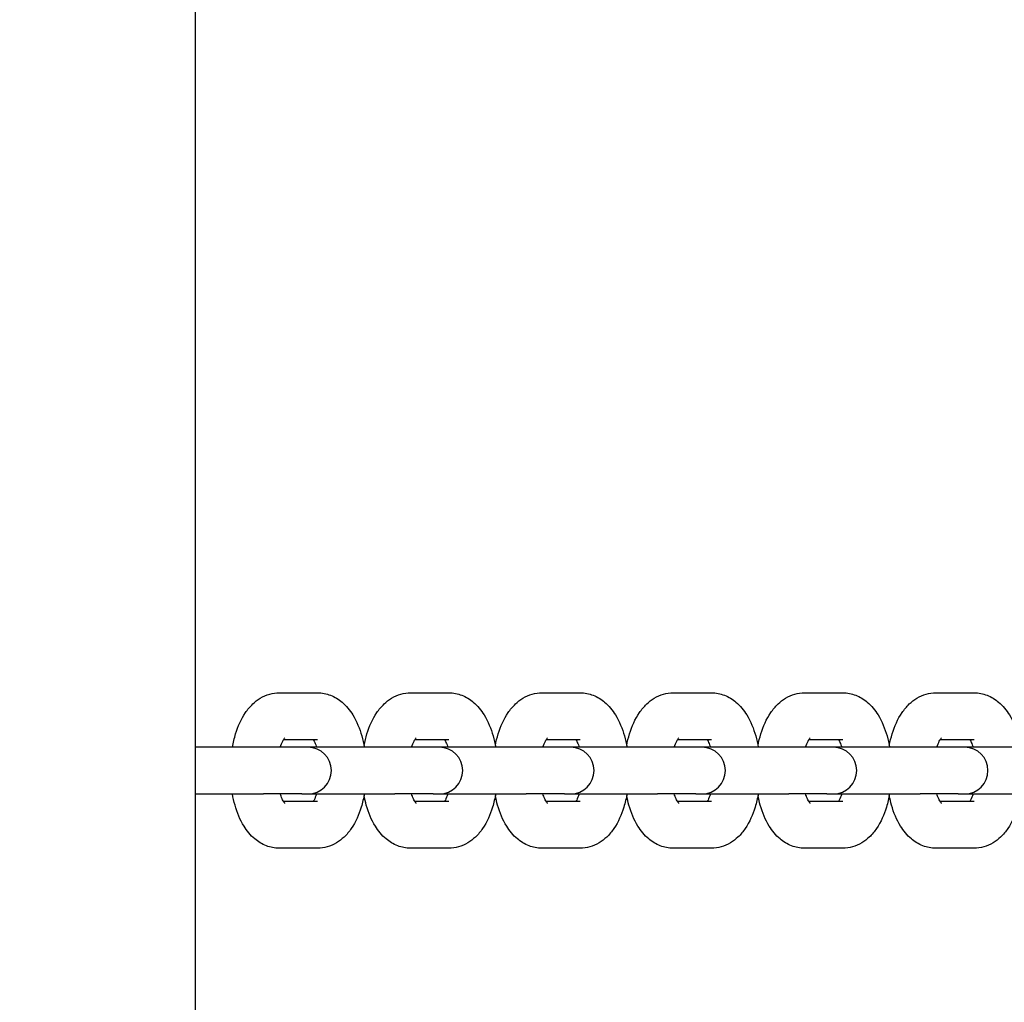
# Model space of a CAD drawing. Units: millimetres. Extents: x 35978 to 76326, y 27212 to 57135.
# Drawn here: x 50228 to 50354, y 38707 to 38834 of the extents above; entities that cross this region are included whole.
import ezdxf

# ---------------------------------------------------------------- set-up
doc = ezdxf.new("R2010")
doc.units = ezdxf.units.MM
doc.layers.add('Widoczne (ISO)', color=255, linetype='Continuous')
doc.layers.add('wymiary 100 strefy', color=5, linetype='Continuous')
doc.styles.get("Standard").update_dxf_attribs({"font": 'arial.ttf'})
doc.dimstyles.new('FK_rzuty 100_STREFY', dxfattribs={"dimscale": 100, "dimtxt": 4, "dimasz": 2.5, "dimexe": 1.25, "dimexo": 0.625, "dimgap": 1, "dimtad": 1, "dimdec": 1, "dimlfac": 0.001, "dimrnd": 0.01, "dimzin": 1, "dimdsep": 46, "dimtxsty": 'Standard', "dimblk": 'OBLIQUE', "dimcen": 2.5, "dimadec": 0, "dimazin": 0, "dimtfac": 1, "dimtdec": 1, "dimtmove": 0, "dimatfit": 3, "dimfxl": 1, "dimarcsym": 0})

# ---------------------------------------------------------------- blocks, each defined once
blk = doc.blocks.new('_Oblique')
at = {"color": 0, "linetype": 'ByBlock', "lineweight": -2}
blk.add_line((-0.5, -0.5), (0.5, 0.5), dxfattribs=at)
blk = doc.blocks.new('*D7')
at = {"layer": 'Defpoints', "color": 0, "transparency": 16777216}
for p in [(51357.25, 42535.7), (47824.1, 29513.59), (57082.6, 29513.59)]:
    blk.add_point(p, dxfattribs=at)
at = {"layer": 'wymiary 100 strefy', "color": 0, "lineweight": -2, "transparency": 16777216}
for p, q in [((51419.75, 42535.7), (57207.6, 42535.7)), ((57082.6, 42535.7), (57082.6, 29513.59)), ((47886.6, 29513.59), (57207.6, 29513.59))]:
    blk.add_line(p, q, dxfattribs=at)
at = {"layer": 'wymiary 100 strefy', "color": 0, "lineweight": -2, "transparency": 16777216, "xscale": 200, "yscale": 200, "zscale": 200}
for p, rotation in [((57082.6, 42535.7), 90), ((57082.6, 29513.59), 270)]:
    blk.add_blockref('_Oblique', p, dxfattribs=dict(at, rotation=rotation))
at = {"layer": 'wymiary 100 strefy', "color": 0, "transparency": 16777216, "insert": (56829.32, 36024.64), "char_height": 300, "attachment_point": 5, "rotation": 90}
blk.add_mtext('13.00 m', dxfattribs=at)

msp = doc.modelspace()

# ---------------------------------------------------------------- linework, layer by layer
at = {"layer": 'Widoczne (ISO)'}
for p, q in [((50250.156, 37754.778), (50250.156, 39716.447)), ((50260.939, 38747.278), (50265.868, 38747.278)), ((50277.84, 38747.278), (50282.769, 38747.278)), ((50294.741, 38747.278), (50299.67, 38747.278)), ((50311.641, 38747.278), (50316.571, 38747.278)), ((50328.542, 38747.278), (50333.472, 38747.278)), ((50345.443, 38747.278), (50350.373, 38747.278)), ((50261.505, 38741.278), (50265.868, 38741.278)), ((50278.406, 38741.278), (50282.769, 38741.278)), ((50295.306, 38741.278), (50299.67, 38741.278)), ((50312.207, 38741.278), (50316.571, 38741.278)), ((50329.108, 38741.278), (50333.472, 38741.278)), ((50346.009, 38741.278), (50350.373, 38741.278)), ((50258.903, 38740.278), (50250.156, 38740.278)), ((50263.833, 38740.278), (50258.903, 38740.278)), ((50264.652, 38740.278), (50263.833, 38740.278)), ((50275.804, 38740.278), (50264.652, 38740.278)), ((50280.734, 38740.278), (50275.804, 38740.278)), ((50281.553, 38740.278), (50280.734, 38740.278)), ((50292.705, 38740.278), (50281.553, 38740.278)), ((50297.635, 38740.278), (50292.705, 38740.278)), ((50298.454, 38740.278), (50297.635, 38740.278)), ((50309.606, 38740.278), (50298.454, 38740.278)), ((50314.536, 38740.278), (50309.606, 38740.278)), ((50315.355, 38740.278), (50314.536, 38740.278)), ((50326.507, 38740.278), (50315.355, 38740.278)), ((50331.437, 38740.278), (50326.507, 38740.278)), ((50332.256, 38740.278), (50331.437, 38740.278)), ((50343.408, 38740.278), (50332.256, 38740.278)), ((50348.338, 38740.278), (50343.408, 38740.278)), ((50349.157, 38740.278), (50348.338, 38740.278)), ((50360.309, 38740.278), (50349.157, 38740.278)), ((50250.156, 38734.278), (50258.903, 38734.278)), ((50263.833, 38734.278), (50258.903, 38734.278)), ((50263.833, 38734.278), (50264.652, 38734.278)), ((50264.652, 38734.278), (50275.804, 38734.278)), ((50280.734, 38734.278), (50275.804, 38734.278)), ((50280.734, 38734.278), (50281.553, 38734.278)), ((50281.553, 38734.278), (50292.705, 38734.278)), ((50297.635, 38734.278), (50292.705, 38734.278)), ((50297.635, 38734.278), (50298.454, 38734.278)), ((50298.454, 38734.278), (50309.606, 38734.278)), ((50314.536, 38734.278), (50309.606, 38734.278)), ((50314.536, 38734.278), (50315.355, 38734.278)), ((50315.355, 38734.278), (50326.507, 38734.278)), ((50331.437, 38734.278), (50326.507, 38734.278)), ((50331.437, 38734.278), (50332.256, 38734.278)), ((50332.256, 38734.278), (50343.408, 38734.278)), ((50348.338, 38734.278), (50343.408, 38734.278)), ((50348.338, 38734.278), (50349.157, 38734.278)), ((50349.157, 38734.278), (50360.309, 38734.278)), ((50265.868, 38733.278), (50261.505, 38733.278)), ((50282.769, 38733.278), (50278.406, 38733.278)), ((50299.67, 38733.278), (50295.306, 38733.278)), ((50316.571, 38733.278), (50312.207, 38733.278)), ((50333.472, 38733.278), (50329.108, 38733.278)), ((50350.373, 38733.278), (50346.009, 38733.278)), ((50265.868, 38727.278), (50260.939, 38727.278)), ((50282.769, 38727.278), (50277.84, 38727.278)), ((50299.67, 38727.278), (50294.741, 38727.278)), ((50316.571, 38727.278), (50311.641, 38727.278)), ((50333.472, 38727.278), (50328.542, 38727.278)), ((50350.373, 38727.278), (50345.443, 38727.278))]:
    msp.add_line(p, q, dxfattribs=at)
for centre in [(50264.652, 38737.278), (50281.553, 38737.278), (50298.454, 38737.278), (50315.355, 38737.278), (50332.256, 38737.278), (50349.157, 38737.278)]:
    msp.add_arc(centre, 3, 270, 90, dxfattribs=at)
for points, knots in [([(50254.911, 38740.278), (50255.015, 38740.864), (50255.151, 38741.437), (50255.623, 38742.974), (50256.026, 38743.896), (50256.861, 38745.123), (50257.167, 38745.497), (50258.1, 38746.385), (50258.828, 38746.863), (50260.099, 38747.218), (50260.518, 38747.278), (50260.939, 38747.278)], [8.2154704, 8.2154704, 8.2154704, 8.2154704, 8.4331234, 8.4331234, 8.8211843, 8.8211843, 9.004249, 9.004249, 9.2944573, 9.2944573, 9.424778, 9.424778, 9.424778, 9.424778]), ([(50265.868, 38747.278), (50266.443, 38747.278), (50267.014, 38747.164), (50268.097, 38746.748), (50268.593, 38746.433), (50269.588, 38745.593), (50270.032, 38745.035), (50270.916, 38743.61), (50271.287, 38742.699), (50271.697, 38741.258), (50271.808, 38740.773), (50271.896, 38740.278)], [3.1415927, 3.1415927, 3.1415927, 3.1415927, 3.3198538, 3.3198538, 3.5191222, 3.5191222, 3.7894242, 3.7894242, 4.1672221, 4.1672221, 4.3509002, 4.3509002, 4.3509002, 4.3509002]), ([(50271.854, 38740.505), (50271.952, 38741.012), (50272.074, 38741.508), (50272.524, 38742.974), (50272.927, 38743.896), (50273.762, 38745.123), (50274.068, 38745.497), (50275.001, 38746.385), (50275.729, 38746.863), (50277, 38747.218), (50277.419, 38747.278), (50277.84, 38747.278)], [8.2436069, 8.2436069, 8.2436069, 8.2436069, 8.4331234, 8.4331234, 8.8211843, 8.8211843, 9.004249, 9.004249, 9.2944573, 9.2944573, 9.424778, 9.424778, 9.424778, 9.424778]), ([(50282.769, 38747.278), (50283.344, 38747.278), (50283.915, 38747.164), (50284.998, 38746.748), (50285.494, 38746.433), (50286.489, 38745.593), (50286.933, 38745.035), (50287.817, 38743.61), (50288.188, 38742.699), (50288.598, 38741.258), (50288.709, 38740.773), (50288.797, 38740.278)], [3.1415927, 3.1415927, 3.1415927, 3.1415927, 3.3198538, 3.3198538, 3.5191222, 3.5191222, 3.7894242, 3.7894242, 4.1672221, 4.1672221, 4.3509002, 4.3509002, 4.3509002, 4.3509002]), ([(50288.755, 38740.505), (50288.853, 38741.012), (50288.975, 38741.508), (50289.425, 38742.974), (50289.828, 38743.896), (50290.663, 38745.123), (50290.969, 38745.497), (50291.902, 38746.385), (50292.63, 38746.863), (50293.901, 38747.218), (50294.32, 38747.278), (50294.741, 38747.278)], [8.2436069, 8.2436069, 8.2436069, 8.2436069, 8.4331234, 8.4331234, 8.8211843, 8.8211843, 9.004249, 9.004249, 9.2944573, 9.2944573, 9.424778, 9.424778, 9.424778, 9.424778]), ([(50299.67, 38747.278), (50300.245, 38747.278), (50300.816, 38747.164), (50301.899, 38746.748), (50302.395, 38746.433), (50303.39, 38745.593), (50303.834, 38745.035), (50304.718, 38743.61), (50305.089, 38742.699), (50305.499, 38741.258), (50305.61, 38740.773), (50305.698, 38740.278)], [3.1415927, 3.1415927, 3.1415927, 3.1415927, 3.3198538, 3.3198538, 3.5191222, 3.5191222, 3.7894242, 3.7894242, 4.1672221, 4.1672221, 4.3509002, 4.3509002, 4.3509002, 4.3509002]), ([(50305.656, 38740.505), (50305.754, 38741.012), (50305.875, 38741.508), (50306.326, 38742.974), (50306.729, 38743.896), (50307.564, 38745.123), (50307.87, 38745.497), (50308.802, 38746.385), (50309.531, 38746.863), (50310.802, 38747.218), (50311.221, 38747.278), (50311.641, 38747.278)], [8.2436069, 8.2436069, 8.2436069, 8.2436069, 8.4331234, 8.4331234, 8.8211843, 8.8211843, 9.004249, 9.004249, 9.2944573, 9.2944573, 9.424778, 9.424778, 9.424778, 9.424778]), ([(50316.571, 38747.278), (50317.146, 38747.278), (50317.717, 38747.164), (50318.8, 38746.748), (50319.296, 38746.433), (50320.291, 38745.593), (50320.735, 38745.035), (50321.619, 38743.61), (50321.99, 38742.699), (50322.4, 38741.258), (50322.511, 38740.773), (50322.599, 38740.278)], [3.1415927, 3.1415927, 3.1415927, 3.1415927, 3.3198538, 3.3198538, 3.5191222, 3.5191222, 3.7894242, 3.7894242, 4.1672221, 4.1672221, 4.3509002, 4.3509002, 4.3509002, 4.3509002]), ([(50322.557, 38740.505), (50322.655, 38741.012), (50322.776, 38741.508), (50323.227, 38742.974), (50323.63, 38743.896), (50324.465, 38745.123), (50324.771, 38745.497), (50325.703, 38746.385), (50326.432, 38746.863), (50327.703, 38747.218), (50328.122, 38747.278), (50328.542, 38747.278)], [8.2436069, 8.2436069, 8.2436069, 8.2436069, 8.4331234, 8.4331234, 8.8211843, 8.8211843, 9.004249, 9.004249, 9.2944573, 9.2944573, 9.424778, 9.424778, 9.424778, 9.424778]), ([(50333.472, 38747.278), (50334.047, 38747.278), (50334.618, 38747.164), (50335.701, 38746.748), (50336.197, 38746.433), (50337.191, 38745.593), (50337.636, 38745.035), (50338.52, 38743.61), (50338.891, 38742.699), (50339.301, 38741.258), (50339.412, 38740.773), (50339.5, 38740.278)], [3.1415927, 3.1415927, 3.1415927, 3.1415927, 3.3198538, 3.3198538, 3.5191222, 3.5191222, 3.7894242, 3.7894242, 4.1672221, 4.1672221, 4.3509002, 4.3509002, 4.3509002, 4.3509002]), ([(50339.458, 38740.505), (50339.556, 38741.012), (50339.677, 38741.508), (50340.128, 38742.974), (50340.531, 38743.896), (50341.366, 38745.123), (50341.672, 38745.497), (50342.604, 38746.385), (50343.333, 38746.863), (50344.604, 38747.218), (50345.023, 38747.278), (50345.443, 38747.278)], [8.2436069, 8.2436069, 8.2436069, 8.2436069, 8.4331234, 8.4331234, 8.8211843, 8.8211843, 9.004249, 9.004249, 9.2944573, 9.2944573, 9.424778, 9.424778, 9.424778, 9.424778]), ([(50350.373, 38747.278), (50350.948, 38747.278), (50351.519, 38747.164), (50352.602, 38746.748), (50353.098, 38746.433), (50354.092, 38745.593), (50354.537, 38745.035), (50355.421, 38743.61), (50355.792, 38742.699), (50356.202, 38741.258), (50356.313, 38740.773), (50356.401, 38740.278)], [3.1415927, 3.1415927, 3.1415927, 3.1415927, 3.3198538, 3.3198538, 3.5191222, 3.5191222, 3.7894242, 3.7894242, 4.1672221, 4.1672221, 4.3509002, 4.3509002, 4.3509002, 4.3509002]), ([(50261.071, 38740.278), (50261.072, 38740.28), (50261.073, 38740.283), (50261.174, 38740.602), (50261.285, 38740.869), (50261.478, 38741.245), (50261.561, 38741.369), (50261.646, 38741.477), (50261.667, 38741.496), (50261.667, 38741.496)], [8.44524009, 8.44524009, 8.44524009, 8.44524009, 8.44703091, 8.44703091, 8.68264451, 8.68264451, 8.88843715, 8.88843715, 9.01637502, 9.01637502, 9.01637502, 9.01637502]), ([(50265.302, 38741.278), (50265.322, 38741.245), (50265.344, 38741.209), (50265.449, 38741.019), (50265.543, 38740.818), (50265.667, 38740.484), (50265.702, 38740.384), (50265.735, 38740.278)], [3.78958698, 3.78958698, 3.78958698, 3.78958698, 3.84243081, 3.84243081, 4.04260308, 4.04260308, 4.12113053, 4.12113053, 4.12113053, 4.12113053]), ([(50277.972, 38740.278), (50277.973, 38740.28), (50277.974, 38740.283), (50278.075, 38740.602), (50278.186, 38740.869), (50278.379, 38741.245), (50278.462, 38741.369), (50278.547, 38741.477), (50278.568, 38741.496), (50278.568, 38741.496)], [8.44524009, 8.44524009, 8.44524009, 8.44524009, 8.44703091, 8.44703091, 8.68264451, 8.68264451, 8.88843715, 8.88843715, 9.01637502, 9.01637502, 9.01637502, 9.01637502]), ([(50282.203, 38741.278), (50282.223, 38741.245), (50282.245, 38741.209), (50282.35, 38741.019), (50282.444, 38740.818), (50282.568, 38740.484), (50282.603, 38740.384), (50282.636, 38740.278)], [3.78958698, 3.78958698, 3.78958698, 3.78958698, 3.84243081, 3.84243081, 4.04260308, 4.04260308, 4.12113053, 4.12113053, 4.12113053, 4.12113053]), ([(50294.873, 38740.278), (50294.874, 38740.28), (50294.875, 38740.283), (50294.976, 38740.602), (50295.087, 38740.869), (50295.28, 38741.245), (50295.363, 38741.369), (50295.448, 38741.477), (50295.469, 38741.496), (50295.469, 38741.496)], [8.44524009, 8.44524009, 8.44524009, 8.44524009, 8.44703091, 8.44703091, 8.68264451, 8.68264451, 8.88843715, 8.88843715, 9.01637502, 9.01637502, 9.01637502, 9.01637502]), ([(50299.104, 38741.278), (50299.124, 38741.245), (50299.146, 38741.209), (50299.251, 38741.019), (50299.345, 38740.818), (50299.469, 38740.484), (50299.504, 38740.384), (50299.537, 38740.278)], [3.78958698, 3.78958698, 3.78958698, 3.78958698, 3.84243081, 3.84243081, 4.04260308, 4.04260308, 4.12113053, 4.12113053, 4.12113053, 4.12113053]), ([(50311.774, 38740.278), (50311.775, 38740.28), (50311.776, 38740.283), (50311.877, 38740.602), (50311.988, 38740.869), (50312.181, 38741.245), (50312.264, 38741.369), (50312.349, 38741.477), (50312.37, 38741.496), (50312.37, 38741.496)], [8.44524009, 8.44524009, 8.44524009, 8.44524009, 8.44703091, 8.44703091, 8.68264451, 8.68264451, 8.88843715, 8.88843715, 9.01637502, 9.01637502, 9.01637502, 9.01637502]), ([(50316.005, 38741.278), (50316.025, 38741.245), (50316.047, 38741.209), (50316.152, 38741.019), (50316.246, 38740.818), (50316.37, 38740.484), (50316.405, 38740.384), (50316.438, 38740.278)], [3.78958698, 3.78958698, 3.78958698, 3.78958698, 3.84243081, 3.84243081, 4.04260308, 4.04260308, 4.12113053, 4.12113053, 4.12113053, 4.12113053]), ([(50328.675, 38740.278), (50328.676, 38740.28), (50328.677, 38740.283), (50328.778, 38740.602), (50328.889, 38740.869), (50329.082, 38741.245), (50329.165, 38741.369), (50329.25, 38741.477), (50329.271, 38741.496), (50329.271, 38741.496)], [8.44524009, 8.44524009, 8.44524009, 8.44524009, 8.44703091, 8.44703091, 8.68264451, 8.68264451, 8.88843715, 8.88843715, 9.01637502, 9.01637502, 9.01637502, 9.01637502]), ([(50332.906, 38741.278), (50332.926, 38741.245), (50332.948, 38741.209), (50333.053, 38741.019), (50333.147, 38740.818), (50333.271, 38740.484), (50333.306, 38740.384), (50333.339, 38740.278)], [3.78958698, 3.78958698, 3.78958698, 3.78958698, 3.84243081, 3.84243081, 4.04260308, 4.04260308, 4.12113053, 4.12113053, 4.12113053, 4.12113053]), ([(50345.576, 38740.278), (50345.577, 38740.28), (50345.578, 38740.283), (50345.679, 38740.602), (50345.79, 38740.869), (50345.983, 38741.245), (50346.066, 38741.369), (50346.151, 38741.477), (50346.172, 38741.496), (50346.172, 38741.496)], [8.44524009, 8.44524009, 8.44524009, 8.44524009, 8.44703091, 8.44703091, 8.68264451, 8.68264451, 8.88843715, 8.88843715, 9.01637502, 9.01637502, 9.01637502, 9.01637502]), ([(50349.807, 38741.278), (50349.827, 38741.245), (50349.848, 38741.209), (50349.954, 38741.019), (50350.048, 38740.818), (50350.172, 38740.484), (50350.207, 38740.384), (50350.24, 38740.278)], [3.78958698, 3.78958698, 3.78958698, 3.78958698, 3.84243081, 3.84243081, 4.04260308, 4.04260308, 4.12113053, 4.12113053, 4.12113053, 4.12113053]), ([(50260.939, 38727.278), (50260.364, 38727.278), (50259.792, 38727.392), (50258.71, 38727.807), (50258.213, 38728.123), (50257.219, 38728.962), (50256.775, 38729.52), (50255.891, 38730.945), (50255.519, 38731.857), (50255.109, 38733.298), (50254.999, 38733.783), (50254.911, 38734.278)], [6.2831853, 6.2831853, 6.2831853, 6.2831853, 6.4614464, 6.4614464, 6.6607149, 6.6607149, 6.9310168, 6.9310168, 7.3088148, 7.3088148, 7.4924929, 7.4924929, 7.4924929, 7.4924929]), ([(50261.667, 38733.059), (50261.667, 38733.059), (50261.651, 38733.074), (50261.583, 38733.157), (50261.516, 38733.251), (50261.357, 38733.537), (50261.264, 38733.737), (50261.139, 38734.072), (50261.105, 38734.172), (50261.071, 38734.278)], [6.69158825, 6.69158825, 6.69158825, 6.69158825, 6.80384715, 6.80384715, 6.98402347, 6.98402347, 7.18419574, 7.18419574, 7.26272318, 7.26272318, 7.26272318, 7.26272318]), ([(50265.735, 38734.278), (50265.734, 38734.275), (50265.734, 38734.273), (50265.633, 38733.954), (50265.522, 38733.687), (50265.378, 38733.406), (50265.338, 38733.336), (50265.302, 38733.278)], [5.30364743, 5.30364743, 5.30364743, 5.30364743, 5.30543826, 5.30543826, 5.54105186, 5.54105186, 5.63519098, 5.63519098, 5.63519098, 5.63519098]), ([(50271.896, 38734.278), (50271.792, 38733.691), (50271.656, 38733.119), (50271.184, 38731.581), (50270.78, 38730.659), (50269.945, 38729.433), (50269.639, 38729.059), (50268.707, 38728.171), (50267.979, 38727.693), (50266.708, 38727.338), (50266.288, 38727.278), (50265.868, 38727.278)], [5.0738777, 5.0738777, 5.0738777, 5.0738777, 5.2915307, 5.2915307, 5.6795917, 5.6795917, 5.8626564, 5.8626564, 6.1528647, 6.1528647, 6.2831853, 6.2831853, 6.2831853, 6.2831853]), ([(50278.568, 38733.059), (50278.568, 38733.059), (50278.552, 38733.074), (50278.484, 38733.157), (50278.417, 38733.251), (50278.258, 38733.537), (50278.164, 38733.737), (50278.04, 38734.072), (50278.006, 38734.172), (50277.972, 38734.278)], [6.69158825, 6.69158825, 6.69158825, 6.69158825, 6.80384715, 6.80384715, 6.98402347, 6.98402347, 7.18419574, 7.18419574, 7.26272318, 7.26272318, 7.26272318, 7.26272318]), ([(50282.636, 38734.278), (50282.635, 38734.275), (50282.635, 38734.273), (50282.534, 38733.954), (50282.422, 38733.687), (50282.279, 38733.406), (50282.239, 38733.336), (50282.203, 38733.278)], [5.30364743, 5.30364743, 5.30364743, 5.30364743, 5.30543826, 5.30543826, 5.54105186, 5.54105186, 5.63519098, 5.63519098, 5.63519098, 5.63519098]), ([(50288.797, 38734.278), (50288.693, 38733.691), (50288.557, 38733.119), (50288.085, 38731.581), (50287.681, 38730.659), (50286.846, 38729.433), (50286.54, 38729.059), (50285.608, 38728.171), (50284.88, 38727.693), (50283.609, 38727.338), (50283.189, 38727.278), (50282.769, 38727.278)], [5.0738777, 5.0738777, 5.0738777, 5.0738777, 5.2915307, 5.2915307, 5.6795917, 5.6795917, 5.8626564, 5.8626564, 6.1528647, 6.1528647, 6.2831853, 6.2831853, 6.2831853, 6.2831853]), ([(50295.469, 38733.059), (50295.469, 38733.059), (50295.453, 38733.074), (50295.385, 38733.157), (50295.318, 38733.251), (50295.159, 38733.537), (50295.065, 38733.737), (50294.941, 38734.072), (50294.907, 38734.172), (50294.873, 38734.278)], [6.69158825, 6.69158825, 6.69158825, 6.69158825, 6.80384715, 6.80384715, 6.98402347, 6.98402347, 7.18419574, 7.18419574, 7.26272318, 7.26272318, 7.26272318, 7.26272318]), ([(50299.537, 38734.278), (50299.536, 38734.275), (50299.536, 38734.273), (50299.435, 38733.954), (50299.323, 38733.687), (50299.18, 38733.406), (50299.14, 38733.336), (50299.104, 38733.278)], [5.30364743, 5.30364743, 5.30364743, 5.30364743, 5.30543826, 5.30543826, 5.54105186, 5.54105186, 5.63519098, 5.63519098, 5.63519098, 5.63519098]), ([(50305.698, 38734.278), (50305.594, 38733.691), (50305.458, 38733.119), (50304.986, 38731.581), (50304.582, 38730.659), (50303.747, 38729.433), (50303.441, 38729.059), (50302.509, 38728.171), (50301.781, 38727.693), (50300.51, 38727.338), (50300.09, 38727.278), (50299.67, 38727.278)], [5.0738777, 5.0738777, 5.0738777, 5.0738777, 5.2915307, 5.2915307, 5.6795917, 5.6795917, 5.8626564, 5.8626564, 6.1528647, 6.1528647, 6.2831853, 6.2831853, 6.2831853, 6.2831853]), ([(50312.37, 38733.059), (50312.37, 38733.059), (50312.354, 38733.074), (50312.286, 38733.157), (50312.219, 38733.251), (50312.06, 38733.537), (50311.966, 38733.737), (50311.842, 38734.072), (50311.808, 38734.172), (50311.774, 38734.278)], [6.69158825, 6.69158825, 6.69158825, 6.69158825, 6.80384715, 6.80384715, 6.98402347, 6.98402347, 7.18419574, 7.18419574, 7.26272318, 7.26272318, 7.26272318, 7.26272318]), ([(50316.438, 38734.278), (50316.437, 38734.275), (50316.437, 38734.273), (50316.336, 38733.954), (50316.224, 38733.687), (50316.081, 38733.406), (50316.041, 38733.336), (50316.005, 38733.278)], [5.30364743, 5.30364743, 5.30364743, 5.30364743, 5.30543826, 5.30543826, 5.54105186, 5.54105186, 5.63519098, 5.63519098, 5.63519098, 5.63519098]), ([(50322.599, 38734.278), (50322.495, 38733.691), (50322.359, 38733.119), (50321.887, 38731.581), (50321.483, 38730.659), (50320.648, 38729.433), (50320.342, 38729.059), (50319.41, 38728.171), (50318.682, 38727.693), (50317.411, 38727.338), (50316.991, 38727.278), (50316.571, 38727.278)], [5.0738777, 5.0738777, 5.0738777, 5.0738777, 5.2915307, 5.2915307, 5.6795917, 5.6795917, 5.8626564, 5.8626564, 6.1528647, 6.1528647, 6.2831853, 6.2831853, 6.2831853, 6.2831853]), ([(50329.271, 38733.059), (50329.271, 38733.059), (50329.255, 38733.074), (50329.187, 38733.157), (50329.12, 38733.251), (50328.961, 38733.537), (50328.867, 38733.737), (50328.743, 38734.072), (50328.709, 38734.172), (50328.675, 38734.278)], [6.69158825, 6.69158825, 6.69158825, 6.69158825, 6.80384715, 6.80384715, 6.98402347, 6.98402347, 7.18419574, 7.18419574, 7.26272318, 7.26272318, 7.26272318, 7.26272318]), ([(50333.339, 38734.278), (50333.338, 38734.275), (50333.338, 38734.273), (50333.237, 38733.954), (50333.125, 38733.687), (50332.982, 38733.406), (50332.942, 38733.336), (50332.906, 38733.278)], [5.30364743, 5.30364743, 5.30364743, 5.30364743, 5.30543826, 5.30543826, 5.54105186, 5.54105186, 5.63519098, 5.63519098, 5.63519098, 5.63519098]), ([(50339.5, 38734.278), (50339.396, 38733.691), (50339.26, 38733.119), (50338.788, 38731.581), (50338.384, 38730.659), (50337.549, 38729.433), (50337.243, 38729.059), (50336.311, 38728.171), (50335.583, 38727.693), (50334.312, 38727.338), (50333.892, 38727.278), (50333.472, 38727.278)], [5.0738777, 5.0738777, 5.0738777, 5.0738777, 5.2915307, 5.2915307, 5.6795917, 5.6795917, 5.8626564, 5.8626564, 6.1528647, 6.1528647, 6.2831853, 6.2831853, 6.2831853, 6.2831853]), ([(50346.172, 38733.059), (50346.172, 38733.059), (50346.156, 38733.074), (50346.088, 38733.157), (50346.021, 38733.251), (50345.862, 38733.537), (50345.768, 38733.737), (50345.644, 38734.072), (50345.61, 38734.172), (50345.576, 38734.278)], [6.69158825, 6.69158825, 6.69158825, 6.69158825, 6.80384715, 6.80384715, 6.98402347, 6.98402347, 7.18419574, 7.18419574, 7.26272318, 7.26272318, 7.26272318, 7.26272318]), ([(50350.24, 38734.278), (50350.239, 38734.275), (50350.239, 38734.273), (50350.138, 38733.954), (50350.026, 38733.687), (50349.883, 38733.406), (50349.843, 38733.336), (50349.807, 38733.278)], [5.30364743, 5.30364743, 5.30364743, 5.30364743, 5.30543826, 5.30543826, 5.54105186, 5.54105186, 5.63519098, 5.63519098, 5.63519098, 5.63519098]), ([(50356.401, 38734.278), (50356.297, 38733.691), (50356.161, 38733.119), (50355.689, 38731.581), (50355.285, 38730.659), (50354.45, 38729.433), (50354.144, 38729.059), (50353.212, 38728.171), (50352.484, 38727.693), (50351.213, 38727.338), (50350.793, 38727.278), (50350.373, 38727.278)], [5.0738777, 5.0738777, 5.0738777, 5.0738777, 5.2915307, 5.2915307, 5.6795917, 5.6795917, 5.8626564, 5.8626564, 6.1528647, 6.1528647, 6.2831853, 6.2831853, 6.2831853, 6.2831853]), ([(50277.84, 38727.278), (50277.265, 38727.278), (50276.693, 38727.392), (50275.61, 38727.807), (50275.114, 38728.123), (50274.12, 38728.962), (50273.676, 38729.52), (50272.792, 38730.945), (50272.42, 38731.857), (50272.031, 38733.226), (50271.934, 38733.635), (50271.854, 38734.051)], [6.2831853, 6.2831853, 6.2831853, 6.2831853, 6.4614464, 6.4614464, 6.6607149, 6.6607149, 6.9310168, 6.9310168, 7.3088148, 7.3088148, 7.4643564, 7.4643564, 7.4643564, 7.4643564]), ([(50294.741, 38727.278), (50294.166, 38727.278), (50293.594, 38727.392), (50292.511, 38727.807), (50292.015, 38728.123), (50291.021, 38728.962), (50290.577, 38729.52), (50289.693, 38730.945), (50289.321, 38731.857), (50288.932, 38733.226), (50288.835, 38733.635), (50288.755, 38734.051)], [6.2831853, 6.2831853, 6.2831853, 6.2831853, 6.4614464, 6.4614464, 6.6607149, 6.6607149, 6.9310168, 6.9310168, 7.3088148, 7.3088148, 7.4643564, 7.4643564, 7.4643564, 7.4643564]), ([(50311.641, 38727.278), (50311.067, 38727.278), (50310.495, 38727.392), (50309.412, 38727.807), (50308.916, 38728.123), (50307.922, 38728.962), (50307.478, 38729.52), (50306.594, 38730.945), (50306.222, 38731.857), (50305.833, 38733.226), (50305.736, 38733.635), (50305.656, 38734.051)], [6.2831853, 6.2831853, 6.2831853, 6.2831853, 6.4614464, 6.4614464, 6.6607149, 6.6607149, 6.9310168, 6.9310168, 7.3088148, 7.3088148, 7.4643564, 7.4643564, 7.4643564, 7.4643564]), ([(50328.542, 38727.278), (50327.967, 38727.278), (50327.396, 38727.392), (50326.313, 38727.807), (50325.817, 38728.123), (50324.823, 38728.962), (50324.379, 38729.52), (50323.495, 38730.945), (50323.123, 38731.857), (50322.734, 38733.226), (50322.637, 38733.635), (50322.557, 38734.051)], [6.2831853, 6.2831853, 6.2831853, 6.2831853, 6.4614464, 6.4614464, 6.6607149, 6.6607149, 6.9310168, 6.9310168, 7.3088148, 7.3088148, 7.4643564, 7.4643564, 7.4643564, 7.4643564]), ([(50345.443, 38727.278), (50344.868, 38727.278), (50344.297, 38727.392), (50343.214, 38727.807), (50342.718, 38728.123), (50341.724, 38728.962), (50341.28, 38729.52), (50340.396, 38730.945), (50340.024, 38731.857), (50339.635, 38733.226), (50339.538, 38733.635), (50339.458, 38734.051)], [6.2831853, 6.2831853, 6.2831853, 6.2831853, 6.4614464, 6.4614464, 6.6607149, 6.6607149, 6.9310168, 6.9310168, 7.3088148, 7.3088148, 7.4643564, 7.4643564, 7.4643564, 7.4643564])]:
    msp.add_open_spline(points, degree=3, knots=knots, dxfattribs=at)

# ---------------------------------------------------------------- dimensions: what is measured, and where the dimension line sits
at = {"layer": 'wymiary 100 strefy'}
dim = msp.add_linear_dim(base=(57082.597, 29513.588), p1=(51357.25, 42535.7), p2=(47824.104, 29513.588), angle=90, dimstyle='FK_rzuty 100_STREFY', override={"dimtxt": 3, "dimasz": 2, "dimdec": 2, "dimrnd": 0.1, "dimpost": ' m'}, dxfattribs=at)
dim.commit()
dim.dimension.update_dxf_attribs({"geometry": '*D7', "text_midpoint": (56829.323, 36024.644)})

doc.saveas('drawing.dxf')
